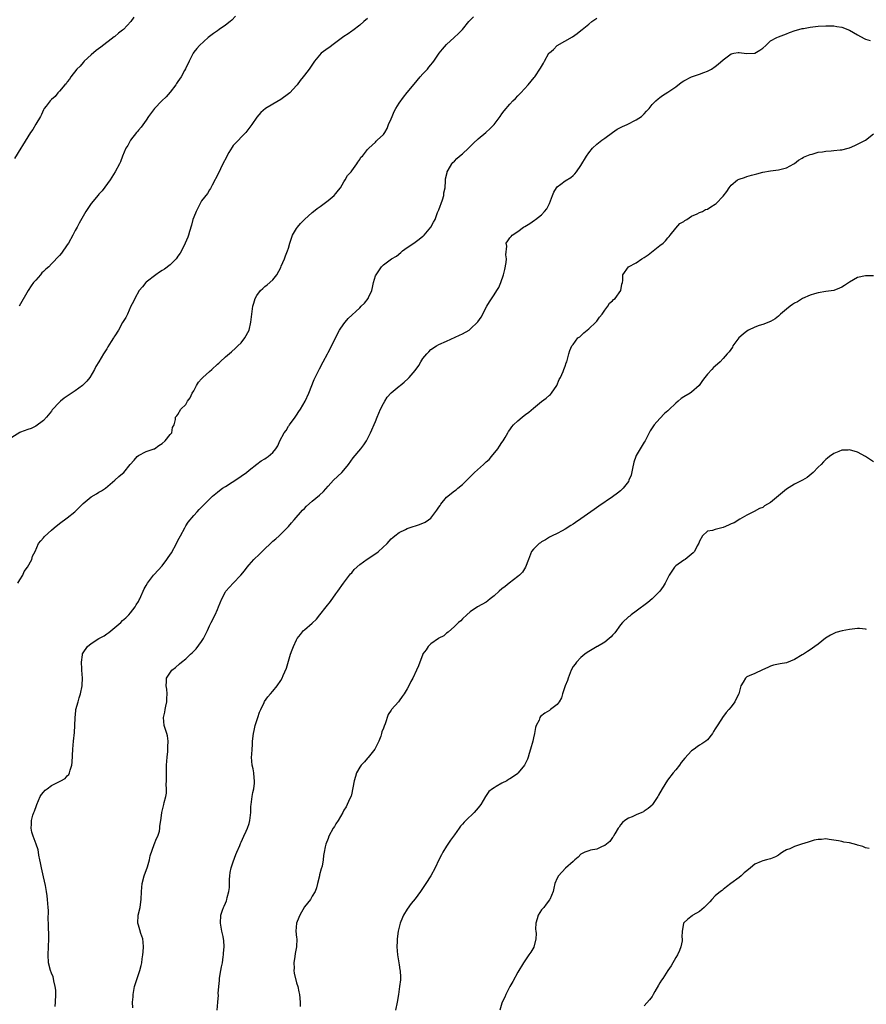
# Model space of a CAD drawing. Units: inches. Extents: x 2580000 to 2583000, y 1524000 to 1527000.
# Drawn here: x 2581453 to 2581667, y 1525828 to 1526077 of the extents above; entities that cross this region are included whole.
import ezdxf

# ---------------------------------------------------------------- set-up
doc = ezdxf.new("R2010")
doc.units = ezdxf.units.IN
doc.header["$MEASUREMENT"] = 0
doc.layers.add('LD25801524_10ft', color=123, linetype='Continuous')

msp = doc.modelspace()

# ---------------------------------------------------------------- linework, layer by layer
at = {"layer": 'LD25801524_10ft'}
for points, elevation in [([(2581541, 1526077.81), (2581540.07, 1526077), (2581539, 1526076.12), (2581537.25, 1526074.75), (2581537, 1526074.6), (2581536.1, 1526073.9), (2581535, 1526073.22), (2581534.69, 1526073), (2581533, 1526071.73), (2581531.92, 1526071), (2581531.44, 1526070.56), (2581531, 1526070.26), (2581529.26, 1526069), (2581527.54, 1526067), (2581526.53, 1526065.47), (2581526.2, 1526065), (2581525, 1526063.42), (2581524.73, 1526063), (2581523.91, 1526062.09), (2581523.17, 1526061), (2581523, 1526060.83), (2581521.36, 1526059), (2581521, 1526058.7), (2581519, 1526057.27), (2581517, 1526056.11), (2581515.15, 1526055), (2581513.97, 1526054.03), (2581513, 1526052.87), (2581511.68, 1526051), (2581510.2, 1526049), (2581509, 1526047.77), (2581508.3, 1526047), (2581507.66, 1526046.34), (2581507, 1526045.64), (2581506.71, 1526045.29), (2581505.91, 1526043.91), (2581505.36, 1526043), (2581505.25, 1526042.75), (2581504.36, 1526041), (2581503.78, 1526039.78), (2581503.3, 1526038.7), (2581501.66, 1526035.66), (2581501.31, 1526035), (2581501.22, 1526034.78), (2581501, 1526034.46), (2581500.46, 1526033.54), (2581499, 1526031.65), (2581498.6, 1526031), (2581497.59, 1526029), (2581497, 1526027.57), (2581496.81, 1526027), (2581496.44, 1526025.56), (2581495.95, 1526023.95), (2581495.69, 1526023), (2581495.52, 1526022.48), (2581494.87, 1526021), (2581493.86, 1526019), (2581493.56, 1526018.44), (2581493, 1526017.65), (2581492.74, 1526017.26), (2581492.53, 1526017), (2581491, 1526015.5), (2581489.58, 1526014.42), (2581489, 1526014.06), (2581488.37, 1526013.62), (2581487.39, 1526013), (2581485, 1526011.12), (2581484.86, 1526011), (2581484.06, 1526009.94), (2581483.18, 1526009), (2581482.07, 1526007), (2581481.79, 1526006.21), (2581481.12, 1526005), (2581480.21, 1526003), (2581479.8, 1526002.2), (2581479, 1526000.9), (2581477.96, 1525999), (2581477, 1525997.54), (2581476.81, 1525997.19), (2581476.66, 1525997), (2581476.07, 1525996.07), (2581475.25, 1525994.75), (2581475, 1525994.29), (2581474.18, 1525993), (2581473, 1525990.97), (2581472.21, 1525989.79), (2581471.86, 1525989), (2581470.69, 1525987), (2581469.92, 1525986.08), (2581468.85, 1525985), (2581467, 1525983.66), (2581464.24, 1525981.76), (2581463.29, 1525981), (2581463, 1525980.74), (2581461.21, 1525978.79), (2581461, 1525978.49), (2581459.75, 1525977), (2581459, 1525976.16), (2581457, 1525974.68), (2581455.87, 1525974.13), (2581455, 1525973.86), (2581453.18, 1525973.18), (2581453, 1525973.09), (2581451, 1525971.82)], 8180), ([(2581481.86, 1526078.14), (2581481.11, 1526077), (2581479.19, 1526075), (2581479, 1526074.83), (2581477.92, 1526074.08), (2581477, 1526073.23), (2581476.86, 1526073.14), (2581473.49, 1526070.51), (2581472.32, 1526069.68), (2581471, 1526068.64), (2581469.27, 1526067), (2581469, 1526066.7), (2581468.22, 1526065.78), (2581467.45, 1526065), (2581465.87, 1526063), (2581465.55, 1526062.45), (2581465, 1526061.79), (2581464.7, 1526061.3), (2581464.4, 1526061), (2581463, 1526059.4), (2581462.63, 1526059), (2581461.94, 1526058.06), (2581461, 1526057.3), (2581460.87, 1526057.13), (2581460.7, 1526057), (2581459.65, 1526055.65), (2581459.17, 1526055), (2581459, 1526054.72), (2581458.49, 1526053.51), (2581458.2, 1526053), (2581457, 1526051.05), (2581456.26, 1526049.74), (2581455.7, 1526049), (2581453.66, 1526045.66), (2581453.28, 1526045), (2581451.65, 1526042.35)], 8160), ([(2581452.45, 1525935), (2581453, 1525935.85), (2581453.71, 1525937), (2581454.1, 1525937.9), (2581454.96, 1525939), (2581456.05, 1525941), (2581456.21, 1525941.79), (2581456.83, 1525943), (2581457.75, 1525945), (2581458.33, 1525945.67), (2581459, 1525946.43), (2581459.25, 1525946.75), (2581461, 1525948.38), (2581461.7, 1525949), (2581463, 1525950.05), (2581465, 1525951.55), (2581466.94, 1525953.06), (2581467.96, 1525954.04), (2581469, 1525955.13), (2581471, 1525956.79), (2581472.41, 1525957.59), (2581473, 1525957.97), (2581473.66, 1525958.34), (2581474.66, 1525959), (2581477.06, 1525961), (2581478.03, 1525961.97), (2581479, 1525962.74), (2581479.29, 1525963), (2581480.89, 1525965), (2581481.9, 1525966.1), (2581482.67, 1525967), (2581483, 1525967.27), (2581485, 1525968.29), (2581487, 1525968.96), (2581487.08, 1525969), (2581488.16, 1525969.84), (2581489, 1525970.33), (2581489.79, 1525971), (2581491, 1525972.56), (2581491.42, 1525973), (2581491.63, 1525974.37), (2581492.08, 1525975), (2581492.39, 1525976.39), (2581492.38, 1525977), (2581492.69, 1525977.31), (2581493, 1525977.64), (2581493.77, 1525979), (2581495, 1525980.16), (2581495.45, 1525981), (2581496.11, 1525981.89), (2581496.6, 1525983), (2581497, 1525983.63), (2581497.67, 1525985), (2581498.21, 1525985.79), (2581499, 1525986.7), (2581499.29, 1525987), (2581501, 1525988.52), (2581501.62, 1525989), (2581503, 1525990.38), (2581503.34, 1525990.66), (2581503.71, 1525991), (2581505, 1525992.25), (2581506.52, 1525993.48), (2581507.59, 1525994.41), (2581508.14, 1525995), (2581509, 1525995.8), (2581509.89, 1525997), (2581511.02, 1525999), (2581511.48, 1526001), (2581511.71, 1526003), (2581511.99, 1526005), (2581512.2, 1526005.8), (2581512.57, 1526007), (2581513, 1526007.74), (2581513.92, 1526009), (2581514.47, 1526009.53), (2581515, 1526009.98), (2581515.58, 1526010.42), (2581517, 1526011.69), (2581518.05, 1526013), (2581519, 1526014.83), (2581519.14, 1526015.14), (2581519.93, 1526017), (2581520.23, 1526017.77), (2581520.76, 1526019), (2581521, 1526019.69), (2581521.36, 1526021), (2581522.03, 1526023), (2581523, 1526024.65), (2581523.24, 1526025), (2581524.02, 1526025.98), (2581525.01, 1526027), (2581527, 1526028.73), (2581527.33, 1526029), (2581528.23, 1526029.77), (2581529, 1526030.25), (2581531, 1526031.74), (2581532.51, 1526033), (2581533, 1526033.56), (2581533.61, 1526034.39), (2581534.12, 1526035), (2581535, 1526036.47), (2581535.36, 1526037), (2581535.95, 1526038.05), (2581536.8, 1526039), (2581537, 1526039.3), (2581538.27, 1526041), (2581538.5, 1526041.5), (2581539, 1526042.14), (2581539.3, 1526042.7), (2581539.67, 1526043), (2581541, 1526044.67), (2581541.3, 1526045), (2581543, 1526046.51), (2581543.21, 1526046.79), (2581543.46, 1526047), (2581545, 1526048.42), (2581545.34, 1526049), (2581545.99, 1526050.01), (2581546.32, 1526051), (2581547, 1526052.38), (2581547.2, 1526053), (2581547.74, 1526054.26), (2581548.11, 1526055), (2581549, 1526056.41), (2581550.06, 1526057.94), (2581551, 1526059.04), (2581552.78, 1526061.22), (2581554.34, 1526063), (2581555, 1526063.8), (2581556.12, 1526065), (2581556.53, 1526065.47), (2581557, 1526066.07), (2581557.45, 1526066.55), (2581557.74, 1526067), (2581559.15, 1526069), (2581559.94, 1526070.06), (2581561, 1526071.24), (2581562.95, 1526073), (2581564.01, 1526073.99), (2581564.99, 1526075), (2581566.66, 1526077), (2581567, 1526077.39), (2581567.76, 1526078.24)], 8190), ([(2581507.61, 1526078.39), (2581506.62, 1526077.38), (2581506.18, 1526077), (2581505, 1526076.07), (2581503.45, 1526075), (2581503, 1526074.66), (2581502.01, 1526073.99), (2581501, 1526073.24), (2581500.63, 1526073), (2581498.44, 1526071), (2581497.76, 1526070.24), (2581497, 1526069.28), (2581496.82, 1526069), (2581495.81, 1526067), (2581495.57, 1526066.43), (2581495, 1526065.29), (2581494.91, 1526065.09), (2581494.68, 1526064.68), (2581493.78, 1526063), (2581493, 1526061.87), (2581492.67, 1526061.33), (2581492.43, 1526061), (2581491, 1526059.14), (2581490.02, 1526057.98), (2581488.96, 1526057), (2581487.03, 1526055), (2581485.54, 1526053), (2581485, 1526052.11), (2581483.67, 1526050.33), (2581483, 1526049.55), (2581482.77, 1526049.23), (2581482.54, 1526049), (2581480.96, 1526047), (2581480.32, 1526045.68), (2581479.83, 1526045), (2581478.96, 1526043), (2581478.49, 1526041.51), (2581478.23, 1526041), (2581477.11, 1526039), (2581475.82, 1526037), (2581473.82, 1526034.18), (2581473, 1526033.35), (2581472.85, 1526033.15), (2581471, 1526031), (2581469.72, 1526029), (2581469, 1526027.83), (2581467.99, 1526026.01), (2581467.48, 1526025), (2581467, 1526024.21), (2581466.41, 1526023), (2581465.29, 1526021), (2581465, 1526020.56), (2581463.53, 1526018.47), (2581463, 1526017.88), (2581461, 1526015.71), (2581460.29, 1526015), (2581459.6, 1526014.4), (2581459, 1526013.81), (2581458.56, 1526013.44), (2581458.23, 1526013), (2581457, 1526011.65), (2581456.48, 1526011), (2581455.85, 1526010.15), (2581455.13, 1526009), (2581452.81, 1526005)], 8170), ([(2581461.93, 1525827.93), (2581462.05, 1525829), (2581462.1, 1525831), (2581462.07, 1525832.07), (2581461.96, 1525833), (2581461.59, 1525834.41), (2581461.5, 1525835), (2581461.4, 1525835.4), (2581461, 1525836.36), (2581460.75, 1525837), (2581460.25, 1525839), (2581460.14, 1525841), (2581460.27, 1525843), (2581460.35, 1525845), (2581460.2, 1525849), (2581460.19, 1525849.81), (2581460.21, 1525852.21), (2581460.18, 1525853), (2581460.03, 1525855), (2581459.88, 1525855.88), (2581459.74, 1525857), (2581459.46, 1525858.54), (2581459, 1525860.7), (2581458.45, 1525863), (2581458.25, 1525864.25), (2581458.05, 1525865), (2581457.78, 1525866.22), (2581457.7, 1525867), (2581457.59, 1525867.59), (2581457.09, 1525869), (2581456.32, 1525871), (2581456.05, 1525872.05), (2581455.86, 1525873), (2581455.94, 1525874.06), (2581455.96, 1525875), (2581456.31, 1525876.31), (2581456.52, 1525877), (2581456.66, 1525877.34), (2581457.21, 1525878.79), (2581457.26, 1525879), (2581458.16, 1525881), (2581458.47, 1525881.53), (2581459, 1525882.15), (2581459.4, 1525882.6), (2581459.88, 1525883), (2581461, 1525883.79), (2581462.69, 1525884.69), (2581463.35, 1525885), (2581464.42, 1525885.58), (2581465, 1525886.27), (2581465.38, 1525886.62), (2581465.57, 1525887), (2581465.72, 1525887.72), (2581466.18, 1525889), (2581466.26, 1525889.74), (2581466.37, 1525893), (2581466.56, 1525895), (2581466.81, 1525897.19), (2581466.94, 1525899), (2581466.96, 1525900.96), (2581467.18, 1525902.82), (2581467.19, 1525903), (2581467.71, 1525905), (2581468.04, 1525905.96), (2581468.34, 1525907), (2581468.78, 1525909), (2581468.8, 1525909.2), (2581468.85, 1525911), (2581468.7, 1525913), (2581468.67, 1525913.33), (2581468.59, 1525915), (2581468.83, 1525916.83), (2581468.82, 1525917), (2581468.86, 1525917.14), (2581469, 1525917.39), (2581470.07, 1525919), (2581471, 1525919.73), (2581473.02, 1525921), (2581474.29, 1525921.71), (2581475, 1525922.2), (2581475.51, 1525922.49), (2581477, 1525923.75), (2581478.51, 1525925), (2581479, 1525925.52), (2581479.8, 1525926.2), (2581480.6, 1525927), (2581481, 1525927.45), (2581482.18, 1525929), (2581482.47, 1525929.53), (2581483, 1525930.33), (2581483.21, 1525930.79), (2581483.34, 1525931), (2581483.64, 1525931.63), (2581484.19, 1525933), (2581484.44, 1525933.56), (2581485, 1525934.42), (2581485.26, 1525935), (2581486.84, 1525937), (2581487, 1525937.14), (2581489, 1525939.4), (2581490.23, 1525941), (2581490.55, 1525941.45), (2581491.35, 1525942.65), (2581492.62, 1525945), (2581493, 1525945.77), (2581493.64, 1525947), (2581494.72, 1525949), (2581495, 1525949.47), (2581495.61, 1525950.39), (2581497, 1525952.1), (2581497.87, 1525953), (2581498.38, 1525953.62), (2581499, 1525954.25), (2581499.35, 1525954.65), (2581499.69, 1525955), (2581501.76, 1525957), (2581503, 1525957.99), (2581503.56, 1525958.44), (2581504.32, 1525959), (2581505, 1525959.47), (2581508.38, 1525961.62), (2581509, 1525962.06), (2581510.32, 1525963), (2581511, 1525963.58), (2581513, 1525965.11), (2581514.1, 1525965.9), (2581515, 1525966.43), (2581515.32, 1525966.68), (2581515.81, 1525967), (2581517, 1525968.02), (2581517.76, 1525969), (2581518.24, 1525969.76), (2581518.82, 1525971), (2581519.86, 1525973), (2581520.36, 1525973.64), (2581521, 1525974.68), (2581521.14, 1525974.86), (2581521.21, 1525975), (2581522.66, 1525977), (2581523, 1525977.5), (2581523.63, 1525978.37), (2581524.05, 1525979), (2581525.22, 1525981), (2581526.13, 1525983), (2581527.51, 1525986.49), (2581527.75, 1525987), (2581528.5, 1525988.5), (2581528.72, 1525989), (2581528.8, 1525989.2), (2581529.78, 1525991), (2581530.82, 1525993), (2581531, 1525993.32), (2581531.58, 1525994.42), (2581531.85, 1525995), (2581532.77, 1525996.77), (2581533, 1525997.18), (2581533.92, 1525999), (2581535, 1526000.59), (2581535.31, 1526001), (2581536.11, 1526001.89), (2581539, 1526004.64), (2581539.4, 1526005), (2581540.18, 1526005.82), (2581541.17, 1526007), (2581541.27, 1526007.27), (2581542.04, 1526009), (2581542.22, 1526009.78), (2581542.47, 1526011), (2581543, 1526012.7), (2581543.13, 1526013), (2581544.53, 1526015), (2581545, 1526015.46), (2581547.03, 1526017), (2581548.29, 1526017.71), (2581549.41, 1526018.59), (2581549.85, 1526019), (2581551, 1526019.84), (2581552.71, 1526021), (2581554.03, 1526021.97), (2581555, 1526022.73), (2581555.13, 1526022.87), (2581555.28, 1526023), (2581557, 1526025.04), (2581557.72, 1526026.28), (2581558.06, 1526027), (2581558.7, 1526028.7), (2581559, 1526029.42), (2581559.92, 1526031.92), (2581560.27, 1526033), (2581560.33, 1526033.67), (2581560.62, 1526035), (2581560.73, 1526036.73), (2581560.72, 1526037), (2581560.75, 1526037.25), (2581561.13, 1526038.87), (2581561.17, 1526039), (2581561.43, 1526039.43), (2581562.31, 1526041), (2581562.6, 1526041.4), (2581563, 1526041.71), (2581563.59, 1526042.41), (2581564.29, 1526043), (2581565, 1526043.54), (2581566.54, 1526045), (2581567, 1526045.42), (2581567.77, 1526046.23), (2581569, 1526047.36), (2581570.94, 1526049), (2581572, 1526050), (2581573.01, 1526050.99), (2581574.54, 1526053), (2581575, 1526053.66), (2581575.53, 1526054.47), (2581577, 1526056.17), (2581577.79, 1526057), (2581578.4, 1526057.6), (2581579, 1526058.24), (2581579.78, 1526059), (2581581.67, 1526061), (2581583.16, 1526062.84), (2581583.31, 1526063), (2581584.8, 1526065.2), (2581585, 1526065.62), (2581585.51, 1526066.49), (2581585.75, 1526067), (2581586.9, 1526069), (2581587, 1526069.12), (2581588.02, 1526069.98), (2581589, 1526070.94), (2581592.87, 1526073.13), (2581594.03, 1526073.97), (2581595, 1526074.73), (2581595.29, 1526075), (2581597, 1526076.34), (2581597.76, 1526077), (2581599, 1526077.86)], 8200), ([(2581481.58, 1525827.58), (2581481.53, 1525829), (2581481.65, 1525830.35), (2581481.68, 1525831), (2581482.04, 1525833), (2581482.68, 1525835), (2581483.36, 1525837), (2581483.69, 1525838.31), (2581483.83, 1525839), (2581483.96, 1525839.96), (2581484.15, 1525841), (2581484.23, 1525841.77), (2581484.3, 1525843), (2581484.18, 1525844.18), (2581484.08, 1525845), (2581483.61, 1525846.39), (2581483.35, 1525847.35), (2581483, 1525848.51), (2581482.88, 1525849), (2581482.96, 1525851), (2581483.4, 1525853), (2581483.62, 1525854.38), (2581483.69, 1525855), (2581483.77, 1525857), (2581483.95, 1525859), (2581484.48, 1525861), (2581485.29, 1525863.29), (2581485.79, 1525865), (2581485.98, 1525866.02), (2581487, 1525868.91), (2581487.61, 1525870.39), (2581487.93, 1525871), (2581488.3, 1525872.3), (2581488.45, 1525873), (2581488.45, 1525873.55), (2581488.66, 1525875), (2581488.9, 1525876.9), (2581488.9, 1525877), (2581489.4, 1525879), (2581489.5, 1525879.5), (2581489.91, 1525881), (2581490.09, 1525881.91), (2581490.11, 1525883), (2581490.06, 1525884.06), (2581490.12, 1525885), (2581490.14, 1525885.86), (2581490.1, 1525887), (2581490.1, 1525888.1), (2581490.14, 1525889), (2581490.26, 1525891), (2581490.43, 1525892.43), (2581490.46, 1525893), (2581490.44, 1525893.56), (2581490.55, 1525895), (2581490.38, 1525896.38), (2581490.2, 1525897), (2581489.76, 1525898.24), (2581489.55, 1525899), (2581489.33, 1525901), (2581489.66, 1525902.34), (2581489.73, 1525903), (2581489.91, 1525903.91), (2581490.17, 1525905), (2581490.16, 1525905.84), (2581490.26, 1525907), (2581490.2, 1525908.2), (2581490.01, 1525909), (2581490.12, 1525910.12), (2581490.1, 1525911), (2581491.49, 1525913), (2581492.36, 1525913.64), (2581493.43, 1525914.57), (2581493.88, 1525915), (2581495, 1525915.83), (2581496.19, 1525917), (2581496.62, 1525917.38), (2581497, 1525917.75), (2581497.6, 1525918.4), (2581499, 1525920.25), (2581499.5, 1525921), (2581500.01, 1525921.99), (2581500.49, 1525923), (2581501, 1525924.17), (2581501.44, 1525925), (2581502.45, 1525927), (2581503, 1525928.35), (2581503.3, 1525929), (2581504.08, 1525931), (2581505, 1525932.76), (2581505.15, 1525933), (2581506.97, 1525935), (2581508.95, 1525937.05), (2581509.85, 1525938.15), (2581510.49, 1525939), (2581511, 1525939.62), (2581512.24, 1525941), (2581513.66, 1525942.34), (2581514.3, 1525943), (2581517, 1525945.59), (2581517.79, 1525946.21), (2581518.63, 1525947), (2581520.67, 1525949), (2581521, 1525949.36), (2581521.75, 1525950.25), (2581522.43, 1525951), (2581524.53, 1525953.47), (2581525, 1525953.9), (2581525.51, 1525954.49), (2581527, 1525955.74), (2581528.79, 1525957.21), (2581529.8, 1525958.2), (2581531, 1525959.53), (2581532.38, 1525961), (2581534.46, 1525963), (2581535, 1525963.6), (2581536.16, 1525965), (2581537.34, 1525966.66), (2581539.32, 1525969), (2581540.05, 1525969.95), (2581540.73, 1525971), (2581541, 1525971.49), (2581541.73, 1525973), (2581543, 1525975.9), (2581543.42, 1525977), (2581544.27, 1525979), (2581545, 1525980.41), (2581545.33, 1525981), (2581545.97, 1525982.03), (2581547, 1525983.16), (2581549, 1525984.83), (2581549.26, 1525985), (2581550.22, 1525985.78), (2581551.27, 1525986.73), (2581551.54, 1525987), (2581553, 1525988.78), (2581553.96, 1525990.04), (2581554.47, 1525991), (2581555, 1525991.78), (2581555.95, 1525993), (2581556.5, 1525993.5), (2581557, 1525994.06), (2581558.44, 1525995), (2581559, 1525995.31), (2581561, 1525996.18), (2581564.3, 1525997.7), (2581565, 1525998.05), (2581566.67, 1525999), (2581567, 1525999.23), (2581568.93, 1526001.07), (2581569.74, 1526002.26), (2581571.2, 1526005), (2581571.85, 1526006.15), (2581573, 1526007.93), (2581573.73, 1526009), (2581574.2, 1526009.8), (2581574.73, 1526011), (2581575.39, 1526013), (2581575.72, 1526014.28), (2581576.05, 1526016.05), (2581576.14, 1526017), (2581575.99, 1526018.01), (2581576.22, 1526020.22), (2581576.08, 1526021), (2581576.47, 1526021.53), (2581577, 1526022.34), (2581577.33, 1526022.67), (2581577.6, 1526023), (2581579, 1526023.93), (2581580.43, 1526025), (2581580.8, 1526025.2), (2581582.04, 1526025.96), (2581583.24, 1526026.76), (2581583.53, 1526027), (2581585, 1526028.14), (2581585.81, 1526029), (2581586.32, 1526029.68), (2581587.03, 1526030.97), (2581587.8, 1526033), (2581588.14, 1526033.86), (2581588.8, 1526035), (2581589, 1526035.23), (2581589.87, 1526035.87), (2581591, 1526036.73), (2581592.41, 1526037.59), (2581593, 1526038.08), (2581593.48, 1526038.52), (2581593.88, 1526039), (2581595, 1526040.63), (2581596.43, 1526043), (2581597, 1526043.84), (2581597.93, 1526045), (2581599, 1526046.01), (2581600.27, 1526047), (2581601, 1526047.51), (2581603, 1526048.97), (2581604.2, 1526049.8), (2581605, 1526050.25), (2581605.5, 1526050.5), (2581606.65, 1526051), (2581609, 1526052.18), (2581610.29, 1526053), (2581610.66, 1526053.34), (2581611, 1526053.7), (2581611.61, 1526054.39), (2581612.23, 1526055), (2581613, 1526056.05), (2581613.91, 1526057), (2581614.5, 1526057.5), (2581615, 1526057.83), (2581615.65, 1526058.35), (2581617, 1526059.13), (2581619, 1526060.51), (2581620.4, 1526061.6), (2581621, 1526061.99), (2581623, 1526063), (2581625, 1526063.75), (2581626.12, 1526064.12), (2581627, 1526064.45), (2581628.04, 1526065), (2581629, 1526065.67), (2581629.76, 1526066.24), (2581631, 1526067.37), (2581633, 1526068.88), (2581633.65, 1526069), (2581634.82, 1526069.18), (2581635, 1526069.19), (2581636.9, 1526068.9), (2581639, 1526069.04), (2581640.25, 1526069.75), (2581641, 1526070.3), (2581641.75, 1526071), (2581643, 1526072.11), (2581644.59, 1526073), (2581645, 1526073.19), (2581647, 1526073.91), (2581647.78, 1526074.22), (2581649.25, 1526074.75), (2581650.12, 1526075), (2581651, 1526075.27), (2581651.3, 1526075.3), (2581653, 1526075.62), (2581655, 1526075.84), (2581657, 1526075.98), (2581657.95, 1526075.95), (2581659, 1526075.94), (2581659.78, 1526075.78), (2581661, 1526075.6), (2581663, 1526074.85), (2581665, 1526073.67), (2581666.71, 1526072.71), (2581667, 1526072.59), (2581668.2, 1526072.2)], 8210), ([(2581502.89, 1525827), (2581503.11, 1525829), (2581503.23, 1525830.77), (2581503.22, 1525831.22), (2581503.33, 1525833), (2581503.53, 1525834.47), (2581503.54, 1525835), (2581503.63, 1525835.63), (2581503.87, 1525837), (2581504.04, 1525837.96), (2581504.24, 1525839), (2581504.48, 1525840.48), (2581504.55, 1525841), (2581504.56, 1525841.44), (2581504.68, 1525843), (2581504.59, 1525844.59), (2581504.55, 1525845), (2581504.41, 1525845.59), (2581504.14, 1525847), (2581503.98, 1525847.98), (2581503.74, 1525849), (2581503.85, 1525851), (2581504.3, 1525852.3), (2581504.56, 1525853), (2581504.7, 1525853.3), (2581505, 1525854.04), (2581505.31, 1525854.69), (2581505.39, 1525855), (2581505.48, 1525855.48), (2581505.89, 1525857), (2581506.01, 1525857.99), (2581506.03, 1525860.03), (2581506.1, 1525861), (2581506.2, 1525861.8), (2581506.45, 1525863), (2581507, 1525864.53), (2581507.63, 1525866.37), (2581507.94, 1525867), (2581508.63, 1525868.63), (2581508.84, 1525869.16), (2581509, 1525869.49), (2581509.65, 1525871), (2581510.27, 1525872.27), (2581510.59, 1525873), (2581511, 1525874.24), (2581511.23, 1525875), (2581511.43, 1525877), (2581511.48, 1525878.52), (2581511.51, 1525879), (2581511.81, 1525881), (2581511.99, 1525882.01), (2581512.22, 1525883), (2581512.39, 1525884.39), (2581512.41, 1525885), (2581512.28, 1525885.72), (2581512.19, 1525887), (2581512.02, 1525888.02), (2581511.78, 1525889), (2581511.64, 1525891), (2581511.66, 1525891.66), (2581511.75, 1525893), (2581511.86, 1525894.14), (2581511.91, 1525895), (2581512.14, 1525897), (2581512.26, 1525897.74), (2581512.56, 1525899), (2581513.2, 1525901), (2581513.67, 1525902.33), (2581513.94, 1525903), (2581514.79, 1525904.79), (2581514.92, 1525905.08), (2581515.73, 1525906.27), (2581516.42, 1525907), (2581517, 1525907.65), (2581518.13, 1525909), (2581519, 1525910.34), (2581519.37, 1525911), (2581519.62, 1525911.62), (2581520.48, 1525913.52), (2581521.49, 1525917), (2581521.91, 1525918.09), (2581522.22, 1525919), (2581523, 1525920.66), (2581523.21, 1525921), (2581523.99, 1525922.01), (2581524.8, 1525923), (2581525, 1525923.21), (2581527, 1525924.9), (2581528.1, 1525925.9), (2581528.95, 1525927), (2581530.55, 1525929), (2581531.62, 1525930.38), (2581533, 1525932.27), (2581533.49, 1525933), (2581534.92, 1525935), (2581536.68, 1525937.32), (2581537, 1525937.64), (2581537.59, 1525938.41), (2581539, 1525939.72), (2581540.91, 1525941.09), (2581543.36, 1525942.64), (2581543.8, 1525943), (2581545.92, 1525945), (2581546.43, 1525945.57), (2581547, 1525946.17), (2581547.42, 1525946.58), (2581547.93, 1525947), (2581549, 1525947.77), (2581550.56, 1525948.56), (2581551, 1525948.8), (2581551.5, 1525949), (2581554.14, 1525949.86), (2581555.57, 1525950.43), (2581556.41, 1525951), (2581557, 1525951.46), (2581558.56, 1525953.44), (2581559, 1525954.2), (2581559.33, 1525954.67), (2581559.51, 1525955), (2581561, 1525956.72), (2581561.3, 1525957), (2581562.26, 1525957.74), (2581563, 1525958.35), (2581563.4, 1525958.61), (2581563.83, 1525959), (2581565, 1525959.98), (2581566.52, 1525961.48), (2581567.56, 1525962.44), (2581568.07, 1525963), (2581570.33, 1525965), (2581571, 1525965.64), (2581571.73, 1525966.27), (2581572.36, 1525967), (2581573.96, 1525969), (2581574.35, 1525969.65), (2581575, 1525970.54), (2581575.3, 1525971), (2581575.8, 1525971.8), (2581576.5, 1525973), (2581576.67, 1525973.33), (2581577, 1525973.78), (2581577.48, 1525974.52), (2581577.92, 1525975), (2581579, 1525976.05), (2581580.12, 1525977), (2581580.62, 1525977.38), (2581581, 1525977.63), (2581581.77, 1525978.23), (2581583, 1525979.28), (2581585, 1525980.92), (2581586.21, 1525981.79), (2581587, 1525982.5), (2581587.29, 1525982.71), (2581587.55, 1525983), (2581588.93, 1525985), (2581589.49, 1525986.51), (2581589.78, 1525987), (2581590.49, 1525988.49), (2581590.66, 1525989), (2581591, 1525989.83), (2581591.26, 1525990.74), (2581591.39, 1525991), (2581591.6, 1525991.6), (2581591.92, 1525993), (2581592.15, 1525993.86), (2581592.7, 1525995), (2581593, 1525995.35), (2581594.24, 1525997), (2581594.68, 1525997.32), (2581595, 1525997.53), (2581595.71, 1525998.29), (2581596.53, 1525999), (2581597, 1525999.35), (2581598.79, 1526001), (2581599, 1526001.22), (2581599.72, 1526002.28), (2581600.37, 1526003), (2581601, 1526004), (2581601.83, 1526005), (2581602.22, 1526005.78), (2581603, 1526006.43), (2581603.26, 1526006.74), (2581603.66, 1526007), (2581605.1, 1526009), (2581605.36, 1526010.64), (2581605.49, 1526011), (2581605.56, 1526011.56), (2581605.63, 1526013), (2581607.01, 1526014.99), (2581609, 1526016.01), (2581610.43, 1526017), (2581611, 1526017.32), (2581611.98, 1526018.02), (2581613.29, 1526019), (2581615, 1526020.39), (2581615.84, 1526021), (2581616.43, 1526021.57), (2581617, 1526022.32), (2581617.32, 1526022.68), (2581617.55, 1526023), (2581619, 1526024.8), (2581620.03, 1526025.97), (2581621, 1526026.49), (2581621.27, 1526026.73), (2581621.81, 1526027), (2581623, 1526027.78), (2581624.37, 1526028.37), (2581625, 1526028.7), (2581625.76, 1526029), (2581626.55, 1526029.45), (2581627, 1526029.59), (2581627.85, 1526030.15), (2581629, 1526030.81), (2581629.24, 1526031), (2581631, 1526032.82), (2581631.94, 1526034.06), (2581632.48, 1526035), (2581633, 1526035.63), (2581634.65, 1526037), (2581635, 1526037.2), (2581636.39, 1526037.61), (2581637, 1526037.83), (2581638.18, 1526038.18), (2581639.53, 1526038.47), (2581641, 1526038.93), (2581643, 1526039.3), (2581645, 1526039.56), (2581647, 1526040.06), (2581648.86, 1526041), (2581649, 1526041.09), (2581650.02, 1526041.98), (2581651, 1526042.45), (2581651.31, 1526042.69), (2581653, 1526043.44), (2581653.52, 1526043.52), (2581655, 1526043.99), (2581656.1, 1526044.1), (2581657, 1526044.24), (2581658.36, 1526044.36), (2581659, 1526044.4), (2581660.6, 1526044.6), (2581661, 1526044.62), (2581662.63, 1526045), (2581663, 1526045.12), (2581664.31, 1526045.69), (2581667.02, 1526047), (2581669, 1526048.65)], 8220), ([(2581669, 1526012.69), (2581667, 1526012.72), (2581665, 1526012.3), (2581663, 1526011.15), (2581661.72, 1526010.28), (2581661, 1526009.86), (2581660.43, 1526009.57), (2581658.96, 1526009.04), (2581657, 1526008.71), (2581655, 1526008.38), (2581654.13, 1526008.13), (2581653, 1526007.86), (2581651.03, 1526007), (2581649.82, 1526006.18), (2581649, 1526005.78), (2581648.56, 1526005.44), (2581647.93, 1526005), (2581647, 1526004.31), (2581645.48, 1526003), (2581645.24, 1526002.76), (2581645, 1526002.55), (2581644.12, 1526001.88), (2581643, 1526001.2), (2581642.87, 1526001.13), (2581642.54, 1526001), (2581641, 1526000.4), (2581640.14, 1526000.14), (2581639, 1525999.74), (2581637.42, 1525999), (2581637, 1525998.76), (2581636.02, 1525997.98), (2581634.99, 1525997), (2581633.47, 1525995), (2581633.32, 1525994.68), (2581632.47, 1525993.53), (2581631.98, 1525993), (2581631, 1525991.8), (2581630.19, 1525991), (2581629, 1525989.89), (2581628.51, 1525989.49), (2581628.11, 1525989), (2581627, 1525987.86), (2581626.37, 1525987), (2581625.72, 1525986.28), (2581624.88, 1525985), (2581623, 1525983.31), (2581622.61, 1525983), (2581621, 1525982.09), (2581620.33, 1525981.67), (2581619.64, 1525981), (2581619, 1525980.49), (2581617.21, 1525978.79), (2581617, 1525978.55), (2581616.11, 1525977.89), (2581615, 1525976.64), (2581613.49, 1525975), (2581613, 1525974.25), (2581612.49, 1525973.51), (2581612.29, 1525973), (2581611.53, 1525971.53), (2581611.22, 1525971), (2581611, 1525970.67), (2581609.97, 1525969), (2581609, 1525967.24), (2581608.88, 1525967), (2581608.41, 1525965.59), (2581608, 1525964), (2581607.68, 1525962.32), (2581607.15, 1525961), (2581607, 1525960.71), (2581605.68, 1525959), (2581605, 1525958.38), (2581604.25, 1525957.75), (2581603, 1525956.82), (2581599.52, 1525954.48), (2581598.34, 1525953.66), (2581597.48, 1525953), (2581595, 1525951.3), (2581593.65, 1525950.35), (2581593, 1525949.93), (2581592.45, 1525949.55), (2581591, 1525948.62), (2581590.24, 1525948.24), (2581589, 1525947.59), (2581587.73, 1525947), (2581587, 1525946.63), (2581586.02, 1525945.98), (2581585, 1525945.42), (2581584.77, 1525945.23), (2581584.45, 1525945), (2581583, 1525943.62), (2581582.52, 1525943), (2581581.69, 1525941), (2581580.96, 1525939), (2581580.24, 1525937.76), (2581579.42, 1525937), (2581579, 1525936.64), (2581576.81, 1525935), (2581575.84, 1525934.16), (2581575, 1525933.55), (2581574.28, 1525933), (2581573, 1525931.79), (2581571.98, 1525931), (2581571.47, 1525930.53), (2581571, 1525930.19), (2581568.84, 1525929), (2581567, 1525927.78), (2581566.08, 1525927), (2581565, 1525925.93), (2581564.56, 1525925.44), (2581564.03, 1525925), (2581563, 1525924.01), (2581561.38, 1525922.63), (2581561, 1525922.35), (2581560.29, 1525921.71), (2581559, 1525921.06), (2581558.91, 1525921), (2581557, 1525919.67), (2581556.32, 1525919), (2581555.83, 1525918.17), (2581555, 1525917.1), (2581554.95, 1525917), (2581553.88, 1525914.12), (2581553.37, 1525913), (2581552.42, 1525911), (2581551.91, 1525910.09), (2581551.4, 1525909), (2581551, 1525908.26), (2581550.23, 1525907), (2581549.71, 1525906.29), (2581549, 1525905.23), (2581548.78, 1525905), (2581547.07, 1525903), (2581547, 1525902.88), (2581546.2, 1525901.8), (2581545.41, 1525899.41), (2581545.17, 1525898.83), (2581545, 1525898.33), (2581544.62, 1525897.38), (2581544.55, 1525897), (2581544.33, 1525896.33), (2581543.81, 1525895), (2581542.81, 1525893), (2581541.14, 1525890.86), (2581541, 1525890.73), (2581540.18, 1525889.82), (2581539.39, 1525889), (2581539, 1525888.47), (2581538.15, 1525887), (2581537.91, 1525886.09), (2581537.57, 1525885), (2581537.25, 1525883.25), (2581537.22, 1525882.78), (2581537, 1525881.86), (2581536.85, 1525881.15), (2581536.52, 1525880.52), (2581535.87, 1525879), (2581535.55, 1525878.45), (2581535, 1525877.57), (2581534.7, 1525877), (2581533.55, 1525875), (2581533, 1525874.13), (2581532.59, 1525873.41), (2581532.31, 1525873), (2581531.18, 1525871), (2581531, 1525870.45), (2581530.4, 1525869), (2581530.29, 1525868.29), (2581530.04, 1525867), (2581529.85, 1525866.15), (2581529.79, 1525865), (2581529.46, 1525863.46), (2581529.24, 1525862.76), (2581528.81, 1525861.19), (2581528.79, 1525861), (2581528.36, 1525859), (2581528.09, 1525857.91), (2581527.73, 1525857), (2581527, 1525855.87), (2581526.51, 1525855), (2581525, 1525853.1), (2581523.82, 1525851), (2581523.6, 1525850.4), (2581522.99, 1525849), (2581522.84, 1525847), (2581523, 1525845.42), (2581523.06, 1525845), (2581522.97, 1525843), (2581522.63, 1525841.37), (2581522.55, 1525840.55), (2581522.33, 1525839), (2581522.4, 1525837.6), (2581522.37, 1525837), (2581522.39, 1525836.39), (2581523, 1525833.94), (2581523.32, 1525833), (2581523.61, 1525831.61), (2581523.8, 1525831), (2581523.97, 1525829), (2581523.93, 1525827.93)], 8230), ([(2581669, 1525965.64), (2581667, 1525967.05), (2581665, 1525968.11), (2581663, 1525968.67), (2581662.64, 1525968.64), (2581661, 1525968.59), (2581660.25, 1525968.25), (2581659, 1525967.75), (2581657.9, 1525967), (2581657.4, 1525966.6), (2581657, 1525966.23), (2581656.34, 1525965.66), (2581655.76, 1525965), (2581655, 1525964.29), (2581653.76, 1525963), (2581652.25, 1525961.75), (2581651.03, 1525961), (2581649, 1525960), (2581647, 1525958.72), (2581643, 1525955.39), (2581641.49, 1525954.51), (2581641, 1525954.16), (2581640.17, 1525953.83), (2581638.87, 1525953.13), (2581637, 1525952.18), (2581635.21, 1525951.21), (2581633.73, 1525950.27), (2581633, 1525949.98), (2581632.35, 1525949.65), (2581631, 1525949.07), (2581630.63, 1525949), (2581629, 1525948.53), (2581628.29, 1525948.29), (2581627, 1525948.11), (2581625.78, 1525947), (2581625, 1525945.6), (2581624.87, 1525945.13), (2581624.44, 1525944.44), (2581623.74, 1525943), (2581623.38, 1525942.62), (2581621.37, 1525941), (2581621, 1525940.79), (2581619, 1525939.34), (2581618.68, 1525939), (2581617.96, 1525938.04), (2581617.31, 1525937), (2581616.28, 1525935), (2581615.83, 1525934.17), (2581615, 1525932.99), (2581613, 1525931.01), (2581611.9, 1525930.1), (2581609, 1525927.9), (2581607.72, 1525927), (2581607.33, 1525926.67), (2581607, 1525926.44), (2581605.5, 1525925), (2581605, 1525924.41), (2581603.59, 1525922.41), (2581603, 1525921.85), (2581602.62, 1525921.38), (2581602.17, 1525921), (2581601, 1525920.09), (2581599.15, 1525919), (2581599.07, 1525918.93), (2581597, 1525917.73), (2581596.58, 1525917.42), (2581595.96, 1525917), (2581595, 1525916.22), (2581593.87, 1525915), (2581593.52, 1525914.48), (2581593, 1525913.88), (2581592.52, 1525913), (2581591.77, 1525911), (2581591.59, 1525910.41), (2581591, 1525909.01), (2581590.33, 1525907), (2581590.05, 1525905.95), (2581589.5, 1525905), (2581589, 1525904.28), (2581587.31, 1525903), (2581587, 1525902.8), (2581585.86, 1525902.14), (2581584.77, 1525901.23), (2581584.61, 1525901), (2581584.38, 1525900.38), (2581583.7, 1525899), (2581583.51, 1525898.49), (2581583.23, 1525897), (2581583, 1525895.88), (2581582.79, 1525895), (2581582.24, 1525893), (2581581.87, 1525891.87), (2581581.64, 1525891), (2581581.5, 1525890.5), (2581581, 1525889.43), (2581580.75, 1525889), (2581579.13, 1525887), (2581579, 1525886.89), (2581577.9, 1525886.1), (2581577, 1525885.49), (2581576.69, 1525885.31), (2581576.21, 1525885), (2581575, 1525884.39), (2581573.55, 1525883.55), (2581573, 1525883.27), (2581572.6, 1525883), (2581571.72, 1525882.28), (2581570.8, 1525881), (2581569.64, 1525879), (2581569, 1525878.15), (2581567.98, 1525877), (2581565.89, 1525875), (2581565.42, 1525874.58), (2581565, 1525874.05), (2581564.48, 1525873.52), (2581564.19, 1525873), (2581563, 1525871.37), (2581562.76, 1525871), (2581562.02, 1525869.98), (2581561, 1525868.47), (2581560.07, 1525867), (2581559.69, 1525866.31), (2581559.02, 1525865), (2581558.07, 1525863), (2581556.98, 1525861), (2581555.72, 1525859), (2581554.35, 1525857), (2581553, 1525855.12), (2581552.05, 1525853.95), (2581551, 1525852.53), (2581550.07, 1525851), (2581549.43, 1525849.43), (2581549.23, 1525849), (2581548.73, 1525847), (2581548.47, 1525845), (2581548.46, 1525844.46), (2581548.4, 1525843), (2581548.55, 1525841), (2581549, 1525838.45), (2581549.19, 1525837.19), (2581549.24, 1525837), (2581549.29, 1525835.29), (2581549.32, 1525835), (2581549.29, 1525834.71), (2581549.11, 1525833), (2581548.8, 1525831), (2581548.48, 1525829), (2581548.07, 1525827)], 8240), ([(2581667.24, 1525923.24), (2581667, 1525923.35), (2581665.51, 1525923.51), (2581665, 1525923.53), (2581663, 1525923.31), (2581661.09, 1525922.91), (2581659.52, 1525922.48), (2581659, 1525922.25), (2581658.12, 1525921.88), (2581656.88, 1525921.12), (2581655, 1525919.59), (2581654.22, 1525919), (2581653, 1525918.14), (2581652.29, 1525917.71), (2581651.28, 1525917), (2581651, 1525916.83), (2581649, 1525915.67), (2581647, 1525914.88), (2581645.42, 1525914.58), (2581645, 1525914.47), (2581643.76, 1525914.24), (2581643, 1525913.97), (2581642.32, 1525913.68), (2581640.96, 1525913.04), (2581639, 1525912.17), (2581637.56, 1525911.56), (2581637, 1525911.28), (2581636.65, 1525911), (2581636.01, 1525909.99), (2581635.5, 1525909), (2581635, 1525907.31), (2581634.92, 1525907), (2581634.3, 1525905.7), (2581633.9, 1525905), (2581633, 1525903.75), (2581632.39, 1525903), (2581631.73, 1525902.27), (2581630.85, 1525901), (2581630.59, 1525900.59), (2581629.31, 1525898.69), (2581629, 1525898.12), (2581628.54, 1525897.46), (2581628.27, 1525897), (2581627, 1525895.38), (2581626.6, 1525895), (2581625.63, 1525894.37), (2581625, 1525894.01), (2581624.39, 1525893.61), (2581623.67, 1525893), (2581623, 1525892.57), (2581621.29, 1525890.71), (2581620.39, 1525889.61), (2581619.94, 1525889), (2581619, 1525887.77), (2581618.37, 1525887), (2581616.87, 1525885.13), (2581615.53, 1525883), (2581614.64, 1525881.36), (2581614.42, 1525881), (2581613.3, 1525879.3), (2581613.12, 1525879), (2581613, 1525878.87), (2581612, 1525878), (2581611, 1525877.29), (2581610.81, 1525877.19), (2581610.37, 1525877), (2581609, 1525876.37), (2581607.92, 1525875.92), (2581607, 1525875.57), (2581606.11, 1525875), (2581605.53, 1525874.47), (2581605, 1525873.88), (2581604.68, 1525873.32), (2581604.45, 1525873), (2581603.58, 1525871.58), (2581603.26, 1525871), (2581603.16, 1525870.84), (2581603, 1525870.64), (2581602.34, 1525869.66), (2581601.46, 1525869), (2581601, 1525868.61), (2581600.37, 1525868.37), (2581599, 1525867.72), (2581597.43, 1525867.43), (2581597, 1525867.33), (2581596.01, 1525867), (2581595.34, 1525866.66), (2581595, 1525866.45), (2581594.31, 1525865.68), (2581593.44, 1525865), (2581593, 1525864.56), (2581591.12, 1525862.88), (2581589.3, 1525861), (2581589, 1525860.41), (2581588.38, 1525859), (2581588.16, 1525857.84), (2581587.96, 1525857), (2581587.09, 1525855), (2581587, 1525854.91), (2581586.19, 1525853.81), (2581585.56, 1525853), (2581585, 1525852.38), (2581584.16, 1525851), (2581583.88, 1525850.12), (2581583.55, 1525849), (2581583.52, 1525847.52), (2581583.55, 1525847), (2581583.62, 1525846.38), (2581583.58, 1525845), (2581583.03, 1525842.97), (2581582.31, 1525841.69), (2581581.82, 1525841), (2581580.46, 1525839), (2581579, 1525836.62), (2581577.74, 1525834.26), (2581577, 1525832.99), (2581576.02, 1525831), (2581575.74, 1525830.26), (2581575.08, 1525829), (2581575, 1525828.78), (2581574.43, 1525827)], 8250), ([(2581667.91, 1525867.91), (2581667, 1525868.09), (2581666.35, 1525868.35), (2581665, 1525868.76), (2581664.79, 1525868.79), (2581663, 1525869.31), (2581661.51, 1525869.51), (2581661, 1525869.66), (2581660.17, 1525869.83), (2581659, 1525870.01), (2581657.82, 1525870.18), (2581657, 1525870.35), (2581655.85, 1525870.15), (2581655, 1525870.2), (2581653.98, 1525869.98), (2581652.54, 1525869.46), (2581650.83, 1525869), (2581649, 1525868.4), (2581647.83, 1525867.83), (2581647, 1525867.55), (2581646.01, 1525867), (2581645.43, 1525866.57), (2581645, 1525866.23), (2581644.2, 1525865.8), (2581643, 1525865.28), (2581641.96, 1525865), (2581641, 1525864.8), (2581640.61, 1525864.61), (2581639, 1525863.92), (2581637.94, 1525863), (2581637, 1525862.27), (2581636.3, 1525861.7), (2581635.54, 1525861), (2581635, 1525860.52), (2581632.94, 1525859), (2581631.84, 1525858.16), (2581631, 1525857.55), (2581630.7, 1525857.3), (2581630.3, 1525857), (2581629, 1525855.91), (2581628.1, 1525855), (2581627.6, 1525854.4), (2581627, 1525853.8), (2581626.64, 1525853.36), (2581626.2, 1525853), (2581625, 1525851.92), (2581623.33, 1525851), (2581623.13, 1525850.87), (2581622.01, 1525849.99), (2581621, 1525849.11), (2581620.92, 1525849), (2581620.92, 1525848.92), (2581620.58, 1525847), (2581620.53, 1525845.47), (2581620.62, 1525845), (2581620.57, 1525844.57), (2581620.29, 1525843), (2581619.95, 1525842.05), (2581619.45, 1525841), (2581619, 1525840.3), (2581617.79, 1525838.21), (2581616.95, 1525837.05), (2581615.69, 1525835), (2581615.42, 1525834.58), (2581615, 1525833.88), (2581614.65, 1525833.35), (2581613.68, 1525831.68), (2581613.27, 1525831), (2581613, 1525830.49), (2581612.36, 1525829.64), (2581611, 1525828.1)], 8260)]:
    msp.add_lwpolyline(points, dxfattribs=dict(at, elevation=elevation))

doc.saveas('drawing.dxf')
